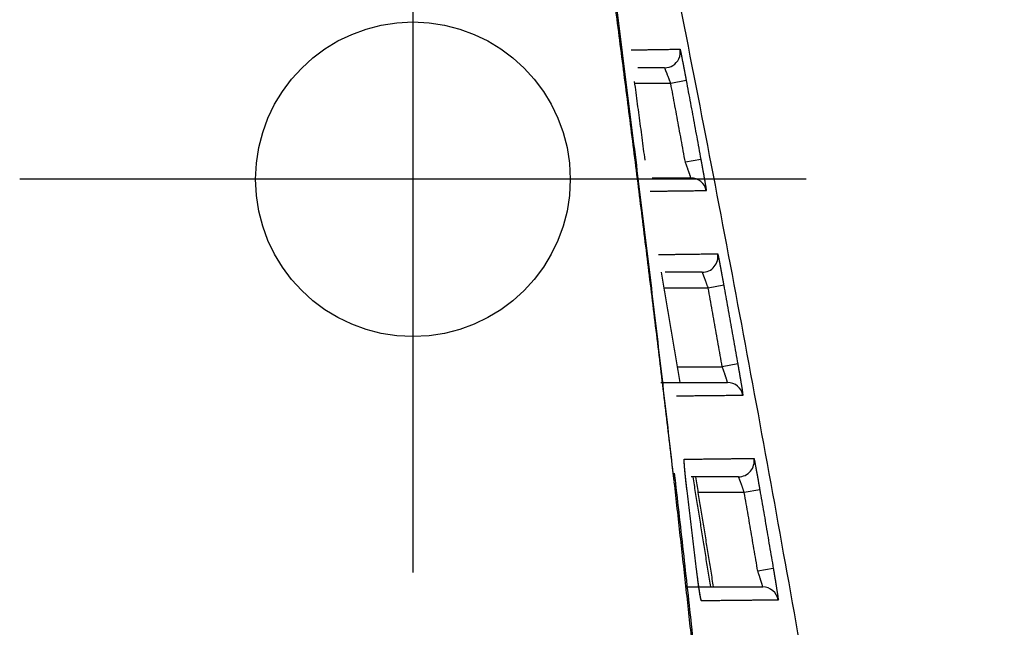
# Model space of a CAD drawing. Units: millimetres. Extents: x -398 to -3, y 7 to 287.
# Drawn here: x -159 to -158, y 113 to 114 of the extents above; entities that cross this region are included whole.
import ezdxf

# ---------------------------------------------------------------- set-up
doc = ezdxf.new("R2010")
doc.units = ezdxf.units.MM
doc.linetypes.add('CENTER', pattern=[12, 7.5, -1.5, 1.5, -1.5])
doc.linetypes.add('DASHED', pattern=[4.5, 3, -1.5])
doc.styles.get("Standard").update_dxf_attribs({"font": 'ROMANS', "bigfont": 'BIGFONT'})
doc.dimstyles.new('ISO-25', dxfattribs={"dimtxt": 2.5, "dimasz": 2.5, "dimexe": 1.25, "dimexo": 0.625, "dimtad": 1, "dimtxsty": 'Standard', "dimcen": 2.5, "dimadec": 0, "dimazin": 0, "dimtfac": 1, "dimtmove": 0, "dimatfit": 3, "dimfxl": 1, "dimarcsym": 0})

# ---------------------------------------------------------------- blocks, each defined once
blk = doc.blocks.new('VIS-UWN-01-10010')
at = {"color": 20, "linetype": 'Continuous'}
for p, q in [((-158.083, 114.1522), (-158.1257, 114.1522)), ((-158.0486, 114.1318), (-158.0732, 114.1272)), ((-158.0732, 114.1272), (-158.1303, 114.1272)), ((-158.0254, 114.0067), (-158.05, 114.0022)), ((-158.103, 113.9772), (-158.0413, 113.9772)), ((-158.0232, 113.8272), (-158.082, 113.8272)), ((-158.0136, 113.8022), (-158.0835, 113.8022)), ((-157.989, 113.8066), (-158.0136, 113.8022)), ((-158.0625, 113.6772), (-157.9913, 113.6772)), ((-157.9667, 113.6816), (-157.9913, 113.6772)), ((-158.089, 113.6522), (-157.9831, 113.6522)), ((-157.9597, 113.6407), (-157.9585, 113.6315)), ((-158.0517, 113.5245), (-158.0517, 113.5303)), ((-157.9656, 113.5022), (-158.0409, 113.5022)), ((-157.9563, 113.4772), (-158.0294, 113.4772)), ((-157.9317, 113.4815), (-157.9563, 113.4772)), ((-157.9102, 113.3564), (-157.9349, 113.3522)), ((-158.0493, 113.3272), (-157.9271, 113.3272)), ((-158.0245, 113.3051), (-158.0257, 113.3102))]:
    blk.add_line(p, q, dxfattribs=at)
for centre, ratio, start_param, end_param in [((-158.083, 114.1772), 0.999959, 5.83759, 6.468194), ((-158.083, 114.1772), 0.999959, 4.712389, 5.837604), ((-158.0413, 113.9522), 0.999946, 0.180415, 1.570796), ((-158.0232, 113.8522), 0.999939, 4.712389, 6.461561), ((-157.9831, 113.6272), 0.999924, 0.17379, 1.570796), ((-157.9656, 113.5272), 0.999917, 4.712389, 6.454938), ((-157.9271, 113.3022), 0.999899, 0.167173, 1.570796)]:
    blk.add_ellipse(centre, major_axis=(0.025, 0), ratio=ratio, start_param=start_param, end_param=end_param, dxfattribs=at)
for points, knots in [([(-157.7477, 112.5256), (-157.7614, 112.6102), (-157.7892, 112.7794), (-157.8322, 113.0329), (-157.8766, 113.2862), (-157.9222, 113.5392), (-157.9691, 113.792), (-158.0173, 114.0446), (-158.0503, 114.2128), (-158.0671, 114.2969)], [0, 0, 0, 0, 0.257132, 0.514263, 0.771395, 1.028527, 1.285658, 1.54279, 1.799922, 1.799922, 1.799922, 1.799922]), ([(-158.0677, 113.4946), (-158.0719, 113.5302), (-158.0803, 113.6015), (-158.0931, 113.7085), (-158.1062, 113.8154), (-158.1194, 113.9223), (-158.1328, 114.0291), (-158.1465, 114.1359), (-158.1557, 114.2071), (-158.1603, 114.2427)], [0, 0, 0, 0, 0.1076962, 0.2153927, 0.3230892, 0.4307858, 0.5384822, 0.6461785, 0.7538744, 0.7538744, 0.7538744, 0.7538744]), ([(-158.0678, 113.4953), (-158.0704, 113.518), (-158.0756, 113.5634), (-158.0835, 113.6316), (-158.0914, 113.6997), (-158.0995, 113.7678), (-158.1076, 113.8359), (-158.1159, 113.904), (-158.1242, 113.9721), (-158.1327, 114.0401), (-158.1412, 114.1082), (-158.1499, 114.1762), (-158.1557, 114.2216), (-158.1586, 114.2442)], [0, 0, 0, 0, 0.0685853, 0.1371705, 0.2057557, 0.2743408, 0.3429256, 0.4115102, 0.4800946, 0.548679, 0.6172634, 0.6858481, 0.7544332, 0.7544332, 0.7544332, 0.7544332]), ([(-158.1363, 114.1806), (-158.1339, 114.1806), (-158.1291, 114.1807), (-158.1221, 114.1808), (-158.1154, 114.1809), (-158.109, 114.181), (-158.1029, 114.1811), (-158.0971, 114.1812), (-158.0916, 114.1813), (-158.0864, 114.1814), (-158.0815, 114.1814), (-158.0769, 114.1815), (-158.0726, 114.1816), (-158.0686, 114.1816), (-158.0649, 114.1817), (-158.0616, 114.1817), (-158.0594, 114.1818), (-158.0584, 114.1818)], [0, 0, 0, 0, 0.00732154, 0.01433897, 0.02105236, 0.0274618, 0.03356738, 0.03936918, 0.04486727, 0.05006176, 0.05495269, 0.05954011, 0.06382409, 0.06780468, 0.07148193, 0.07485587, 0.07792652, 0.07792652, 0.07792652, 0.07792652]), ([(-158.0584, 114.1818), (-158.058, 114.1818), (-158.0582, 114.1804), (-158.0578, 114.1794), (-158.0576, 114.1782), (-158.0573, 114.177), (-158.057, 114.1756), (-158.0567, 114.174), (-158.0563, 114.1722), (-158.056, 114.1707), (-158.0558, 114.1694), (-158.0556, 114.1684), (-158.0554, 114.1676), (-158.0554, 114.1673)], [0, 0, 0, 0, 0.00125446, 0.00252611, 0.00360403, 0.00486422, 0.00630757, 0.00793411, 0.00971942, 0.01165126, 0.01267186, 0.01372873, 0.01482176, 0.01482176, 0.01482176, 0.01482176]), ([(-158.0554, 114.1673), (-158.0552, 114.1667), (-158.055, 114.1654), (-158.0547, 114.1638), (-158.0544, 114.1625), (-158.0542, 114.1615), (-158.054, 114.1604), (-158.0538, 114.1594), (-158.0536, 114.1583), (-158.0534, 114.1572), (-158.0532, 114.1561), (-158.053, 114.155), (-158.0528, 114.1539), (-158.0525, 114.1527), (-158.0523, 114.1516), (-158.0521, 114.1504), (-158.0519, 114.1492), (-158.0516, 114.148), (-158.0514, 114.1468), (-158.0512, 114.1456), (-158.0509, 114.1443), (-158.0507, 114.1431), (-158.0505, 114.1419), (-158.0502, 114.1406), (-158.05, 114.1394), (-158.0498, 114.1381), (-158.0495, 114.1369), (-158.0493, 114.1356), (-158.0491, 114.1343), (-158.0488, 114.1331), (-158.0487, 114.1322), (-158.0486, 114.1318)], [0, 0, 0, 0, 0.00188246, 0.00386409, 0.0048888, 0.00592989, 0.00698708, 0.00806018, 0.00914903, 0.01025354, 0.01137373, 0.01250962, 0.01366122, 0.01482855, 0.01601163, 0.01721058, 0.01842586, 0.01965418, 0.02089142, 0.0221339, 0.02338156, 0.02463464, 0.02589309, 0.02715689, 0.028426, 0.02970047, 0.03098031, 0.03226555, 0.03355623, 0.03485237, 0.036154, 0.036154, 0.036154, 0.036154]), ([(-158.0732, 114.1272), (-158.0734, 114.1277), (-158.0738, 114.1288), (-158.0744, 114.1304), (-158.075, 114.132), (-158.0756, 114.1336), (-158.0762, 114.1352), (-158.0767, 114.1367), (-158.0773, 114.1382), (-158.0779, 114.1396), (-158.0784, 114.141), (-158.0789, 114.1423), (-158.0794, 114.1436), (-158.0799, 114.1448), (-158.0803, 114.146), (-158.0808, 114.147), (-158.0812, 114.1481), (-158.0816, 114.1493), (-158.0823, 114.1505), (-158.0823, 114.1522), (-158.083, 114.1522)], [0, 0, 0, 0, 0.00173703, 0.00345712, 0.00516047, 0.00684712, 0.00851751, 0.01016028, 0.01175444, 0.01329822, 0.01479149, 0.01623346, 0.01761779, 0.01892367, 0.02014523, 0.02128246, 0.02233425, 0.02373601, 0.02488891, 0.02686078, 0.02686078, 0.02686078, 0.02686078]), ([(-158.114, 114.0055), (-158.1148, 114.0114), (-158.1163, 114.0233), (-158.1187, 114.0412), (-158.1211, 114.0591), (-158.1235, 114.0769), (-158.1259, 114.0948), (-158.1283, 114.1127), (-158.1299, 114.1246), (-158.1307, 114.1305)], [0, 0, 0, 0, 0.0180253, 0.0360506, 0.0540759, 0.0721013, 0.0901266, 0.1081519, 0.1261772, 0.1261772, 0.1261772, 0.1261772]), ([(-158.0486, 114.1318), (-158.0475, 114.1258), (-158.0453, 114.1139), (-158.0419, 114.0961), (-158.0386, 114.0782), (-158.0353, 114.0603), (-158.032, 114.0425), (-158.0287, 114.0246), (-158.0265, 114.0127), (-158.0254, 114.0067)], [0, 0, 0, 0, 0.0181702, 0.0363404, 0.0545107, 0.0726809, 0.0908511, 0.1090213, 0.1271915, 0.1271915, 0.1271915, 0.1271915]), ([(-158.05, 114.0022), (-158.0511, 114.0081), (-158.0533, 114.0201), (-158.0566, 114.0379), (-158.0599, 114.0558), (-158.0632, 114.0736), (-158.0665, 114.0915), (-158.0698, 114.1093), (-158.072, 114.1212), (-158.0732, 114.1272)], [0, 0, 0, 0, 0.0181611, 0.0363222, 0.0544833, 0.0726445, 0.0908056, 0.1089667, 0.1271278, 0.1271278, 0.1271278, 0.1271278]), ([(-158.0254, 114.0067), (-158.0253, 114.0063), (-158.0252, 114.0055), (-158.025, 114.0042), (-158.0247, 114.003), (-158.0245, 114.0018), (-158.0243, 114.0005), (-158.0241, 113.9993), (-158.0238, 113.9981), (-158.0236, 113.9969), (-158.0234, 113.9957), (-158.0232, 113.9945), (-158.023, 113.9933), (-158.0227, 113.9921), (-158.0225, 113.9909), (-158.0223, 113.9897), (-158.0221, 113.9886), (-158.0219, 113.9874), (-158.0217, 113.9863), (-158.0215, 113.9852), (-158.0213, 113.9841), (-158.0211, 113.983), (-158.0209, 113.9819), (-158.0207, 113.9808), (-158.0205, 113.9798), (-158.0204, 113.9787), (-158.0202, 113.9777), (-158.0199, 113.9764), (-158.0197, 113.9748), (-158.0193, 113.9729), (-158.019, 113.9711), (-158.0187, 113.9692), (-158.0185, 113.9678), (-158.0183, 113.967)], [0, 0, 0, 0, 0.00126285, 0.0025221, 0.00377773, 0.00502975, 0.00627818, 0.007523, 0.00876424, 0.01000189, 0.01123615, 0.01246479, 0.01368465, 0.01489259, 0.01608793, 0.01727133, 0.01844283, 0.01960247, 0.02075028, 0.02188623, 0.02301026, 0.02412235, 0.02522242, 0.02631044, 0.02738652, 0.02844658, 0.0294863, 0.03050507, 0.03248004, 0.03437199, 0.03618139, 0.03790779, 0.040338, 0.040338, 0.040338, 0.040338]), ([(-158.0413, 113.9772), (-158.041, 113.9772), (-158.0418, 113.9784), (-158.0418, 113.9792), (-158.0423, 113.9804), (-158.0427, 113.9816), (-158.0431, 113.9828), (-158.0435, 113.984), (-158.0439, 113.9851), (-158.0443, 113.9862), (-158.0447, 113.9874), (-158.0451, 113.9887), (-158.0456, 113.99), (-158.0461, 113.9913), (-158.0465, 113.9927), (-158.0471, 113.9941), (-158.0476, 113.9955), (-158.0481, 113.997), (-158.0486, 113.9985), (-158.0493, 114.0002), (-158.0497, 114.0014), (-158.05, 114.0022)], [0, 0, 0, 0, 0.00103167, 0.00216297, 0.00325404, 0.00454554, 0.00603452, 0.0071187, 0.0082675, 0.00947947, 0.01075442, 0.01209236, 0.01347841, 0.01490012, 0.01635651, 0.01784692, 0.01937168, 0.02092754, 0.02249731, 0.02407697, 0.02646535, 0.02646535, 0.02646535, 0.02646535]), ([(-158.0183, 113.967), (-158.0183, 113.9666), (-158.0181, 113.9658), (-158.0179, 113.9646), (-158.0177, 113.9635), (-158.0175, 113.9624), (-158.0173, 113.9611), (-158.0172, 113.96), (-158.017, 113.9588), (-158.017, 113.9579), (-158.0164, 113.9567), (-158.0168, 113.9567)], [0, 0, 0, 0, 0.00126751, 0.00245579, 0.00356589, 0.0045977, 0.00599827, 0.00722133, 0.00825902, 0.00932836, 0.0104443, 0.0104443, 0.0104443, 0.0104443]), ([(-158.0168, 113.9567), (-158.0178, 113.9567), (-158.0199, 113.9566), (-158.0233, 113.9566), (-158.0269, 113.9565), (-158.0308, 113.9565), (-158.035, 113.9564), (-158.0394, 113.9564), (-158.0441, 113.9563), (-158.0491, 113.9562), (-158.0544, 113.9562), (-158.0599, 113.9561), (-158.0657, 113.956), (-158.0717, 113.9559), (-158.0781, 113.9559), (-158.0847, 113.9558), (-158.0916, 113.9557), (-158.0987, 113.9556), (-158.1036, 113.9555), (-158.106, 113.9555)], [0, 0, 0, 0, 0.00308704, 0.00644465, 0.01007284, 0.01397164, 0.01814106, 0.02258113, 0.02729187, 0.03227332, 0.03752551, 0.04304848, 0.04884227, 0.05490694, 0.06124253, 0.0678491, 0.07472671, 0.08187542, 0.08929527, 0.08929527, 0.08929527, 0.08929527]), ([(-158.0929, 113.8554), (-158.0903, 113.8554), (-158.0852, 113.8555), (-158.0776, 113.8556), (-158.0704, 113.8557), (-158.0634, 113.8558), (-158.0567, 113.8559), (-158.0503, 113.856), (-158.0442, 113.856), (-158.0383, 113.8561), (-158.0328, 113.8562), (-158.0275, 113.8563), (-158.0225, 113.8563), (-158.0178, 113.8564), (-158.0134, 113.8564), (-158.0093, 113.8565), (-158.0055, 113.8565), (-158.0019, 113.8566), (-157.9997, 113.8566), (-157.9986, 113.8566)], [0, 0, 0, 0, 0.00783915, 0.01539189, 0.02265827, 0.02963835, 0.03633217, 0.04273979, 0.04886123, 0.05469655, 0.0602458, 0.065509, 0.07048621, 0.07517744, 0.07958273, 0.08370211, 0.0875356, 0.09108321, 0.09434495, 0.09434495, 0.09434495, 0.09434495]), ([(-157.9986, 113.8566), (-157.9982, 113.8566), (-157.9984, 113.8553), (-157.9979, 113.8543), (-157.9977, 113.853), (-157.9975, 113.8518), (-157.9972, 113.8505), (-157.9969, 113.8491), (-157.9966, 113.8476), (-157.9963, 113.846), (-157.9959, 113.8439), (-157.9956, 113.8424), (-157.9954, 113.8414)], [0, 0, 0, 0, 0.00128302, 0.00239476, 0.00382957, 0.00496391, 0.00624123, 0.00766259, 0.00921144, 0.01087523, 0.01265309, 0.01553225, 0.01553225, 0.01553225, 0.01553225]), ([(-157.9954, 113.8414), (-157.9954, 113.8411), (-157.9952, 113.8404), (-157.995, 113.8393), (-157.9948, 113.8382), (-157.9946, 113.8371), (-157.9944, 113.8359), (-157.9942, 113.8348), (-157.994, 113.8336), (-157.9937, 113.8324), (-157.9935, 113.8311), (-157.9933, 113.8299), (-157.993, 113.8286), (-157.9928, 113.8273), (-157.9926, 113.826), (-157.9923, 113.8247), (-157.9921, 113.8234), (-157.9918, 113.822), (-157.9916, 113.8206), (-157.9913, 113.8193), (-157.9911, 113.8179), (-157.9908, 113.8165), (-157.9906, 113.8151), (-157.9903, 113.8137), (-157.99, 113.8123), (-157.9898, 113.8109), (-157.9895, 113.8095), (-157.9893, 113.808), (-157.9891, 113.8071), (-157.989, 113.8066)], [0, 0, 0, 0, 0.00106141, 0.00215392, 0.00327736, 0.00442674, 0.00559641, 0.00678616, 0.00799574, 0.00922494, 0.01047378, 0.01174227, 0.01303044, 0.01433831, 0.01566591, 0.01701377, 0.01838067, 0.01976103, 0.02114923, 0.02254375, 0.02394506, 0.02535311, 0.02676785, 0.02818927, 0.02961742, 0.03105232, 0.03249402, 0.03394257, 0.035398, 0.035398, 0.035398, 0.035398]), ([(-158.0582, 113.6522), (-158.0596, 113.6605), (-158.0624, 113.6772), (-158.0666, 113.7022), (-158.0708, 113.7272), (-158.075, 113.7522), (-158.0793, 113.7772), (-158.0835, 113.8022), (-158.0863, 113.8189), (-158.0878, 113.8272)], [0, 0, 0, 0, 0.0253534, 0.0507066, 0.0760598, 0.1014129, 0.1267659, 0.1521189, 0.1774718, 0.1774718, 0.1774718, 0.1774718]), ([(-158.0136, 113.8022), (-158.0138, 113.8027), (-158.0142, 113.8038), (-158.0148, 113.8054), (-158.0154, 113.807), (-158.016, 113.8086), (-158.0165, 113.8102), (-158.0171, 113.8117), (-158.0176, 113.8132), (-158.0182, 113.8146), (-158.0187, 113.816), (-158.0192, 113.8174), (-158.0197, 113.8187), (-158.0202, 113.8199), (-158.0206, 113.821), (-158.021, 113.8221), (-158.0214, 113.8232), (-158.0219, 113.8243), (-158.0225, 113.8255), (-158.0225, 113.8272), (-158.0232, 113.8272)], [0, 0, 0, 0, 0.00173366, 0.00345024, 0.00514995, 0.00683285, 0.00849933, 0.01013772, 0.01172713, 0.013266, 0.0147542, 0.01619099, 0.01756973, 0.01886958, 0.0200854, 0.02121714, 0.02226373, 0.02365799, 0.02480483, 0.02677388, 0.02677388, 0.02677388, 0.02677388]), ([(-157.9913, 113.6772), (-157.9924, 113.6831), (-157.9945, 113.6951), (-157.9977, 113.7129), (-158.0008, 113.7308), (-158.004, 113.7486), (-158.0072, 113.7665), (-158.0104, 113.7843), (-158.0126, 113.7962), (-158.0136, 113.8022)], [0, 0, 0, 0, 0.0181392, 0.0362785, 0.0544177, 0.072557, 0.0906962, 0.1088355, 0.1269747, 0.1269747, 0.1269747, 0.1269747]), ([(-157.989, 113.8066), (-157.988, 113.8007), (-157.9858, 113.7888), (-157.9826, 113.7709), (-157.9794, 113.753), (-157.9762, 113.7352), (-157.973, 113.7173), (-157.9699, 113.6994), (-157.9678, 113.6875), (-157.9667, 113.6816)], [0, 0, 0, 0, 0.0181483, 0.0362967, 0.054445, 0.0725933, 0.0907417, 0.10889, 0.1270384, 0.1270384, 0.1270384, 0.1270384]), ([(-157.9831, 113.6522), (-157.9828, 113.6522), (-157.9835, 113.6534), (-157.9835, 113.6542), (-157.9839, 113.6554), (-157.9843, 113.6566), (-157.9847, 113.6578), (-157.9851, 113.659), (-157.9854, 113.6601), (-157.9858, 113.6612), (-157.9862, 113.6624), (-157.9866, 113.6637), (-157.9871, 113.665), (-157.9875, 113.6663), (-157.988, 113.6677), (-157.9885, 113.6691), (-157.989, 113.6705), (-157.9895, 113.672), (-157.99, 113.6735), (-157.9906, 113.6752), (-157.9911, 113.6764), (-157.9913, 113.6772)], [0, 0, 0, 0, 0.00101884, 0.00213838, 0.00321943, 0.00450013, 0.00597802, 0.00705517, 0.00819702, 0.00940214, 0.01067036, 0.01200172, 0.01338183, 0.0147983, 0.01624964, 0.01773496, 0.01925481, 0.02080618, 0.0223718, 0.02394737, 0.0263297, 0.0263297, 0.0263297, 0.0263297]), ([(-157.9667, 113.6816), (-157.9666, 113.6812), (-157.9665, 113.6804), (-157.9663, 113.6792), (-157.9661, 113.6781), (-157.9659, 113.6769), (-157.9657, 113.6758), (-157.9655, 113.6746), (-157.9653, 113.6735), (-157.9651, 113.6723), (-157.9649, 113.6712), (-157.9647, 113.67), (-157.9645, 113.6689), (-157.9643, 113.6678), (-157.9641, 113.6667), (-157.9639, 113.6656), (-157.9637, 113.6645), (-157.9635, 113.6634), (-157.9633, 113.6623), (-157.9632, 113.6612), (-157.963, 113.6602), (-157.9628, 113.6592), (-157.9626, 113.6581), (-157.9625, 113.6571), (-157.9623, 113.6561), (-157.9621, 113.6551), (-157.9619, 113.6538), (-157.9616, 113.6522), (-157.9613, 113.6503), (-157.961, 113.6486), (-157.9607, 113.6469), (-157.9605, 113.6452), (-157.9602, 113.6437), (-157.96, 113.6422), (-157.9598, 113.6412), (-157.9597, 113.6407)], [0, 0, 0, 0, 0.00118471, 0.00236624, 0.00354459, 0.00471977, 0.00589177, 0.00706062, 0.0082263, 0.00938883, 0.01054832, 0.01170418, 0.01285394, 0.01399497, 0.01512488, 0.0162439, 0.0173524, 0.01845042, 0.01953801, 0.02061517, 0.02168188, 0.02273811, 0.02378383, 0.02481898, 0.02584347, 0.02685768, 0.02785973, 0.02981245, 0.03169149, 0.03349724, 0.0352301, 0.03689028, 0.03847686, 0.03998858, 0.041412, 0.041412, 0.041412, 0.041412]), ([(-157.9585, 113.6315), (-157.9597, 113.6315), (-157.9622, 113.6315), (-157.9662, 113.6314), (-157.9705, 113.6314), (-157.9751, 113.6313), (-157.9801, 113.6313), (-157.9853, 113.6312), (-157.9909, 113.6311), (-157.9968, 113.6311), (-158.003, 113.631), (-158.0095, 113.6309), (-158.0164, 113.6309), (-158.0236, 113.6308), (-158.0311, 113.6307), (-158.0389, 113.6306), (-158.047, 113.6305), (-158.0555, 113.6304), (-158.0612, 113.6303), (-158.0642, 113.6303)], [0, 0, 0, 0, 0.0036545, 0.0076293, 0.0119244, 0.0165399, 0.0214756, 0.0267317, 0.0323081, 0.038205, 0.0444222, 0.0509599, 0.057818, 0.0649967, 0.072496, 0.0803159, 0.0884565, 0.0969178, 0.1056999, 0.1056999, 0.1056999, 0.1056999]), ([(-158.0473, 113.4802), (-158.0473, 113.4806), (-158.0474, 113.4815), (-158.0476, 113.4827), (-158.0477, 113.4839), (-158.0479, 113.4852), (-158.048, 113.4864), (-158.0482, 113.4877), (-158.0483, 113.4889), (-158.0485, 113.4901), (-158.0486, 113.4913), (-158.0487, 113.4926), (-158.0489, 113.4938), (-158.049, 113.495), (-158.0491, 113.4961), (-158.0493, 113.4973), (-158.0494, 113.4985), (-158.0495, 113.4996), (-158.0496, 113.5007), (-158.0498, 113.5019), (-158.0499, 113.503), (-158.05, 113.5041), (-158.0501, 113.5052), (-158.0502, 113.5062), (-158.0503, 113.5073), (-158.0504, 113.5083), (-158.0505, 113.5094), (-158.0507, 113.5107), (-158.0508, 113.5123), (-158.051, 113.5142), (-158.0511, 113.5159), (-158.0513, 113.5176), (-158.0514, 113.5193), (-158.0515, 113.5208), (-158.0516, 113.5222), (-158.0517, 113.5235), (-158.0518, 113.5247), (-158.0519, 113.5259), (-158.052, 113.5272), (-158.0518, 113.5284), (-158.0524, 113.5302), (-158.0517, 113.5303)], [0, 0, 0, 0, 0.00125971, 0.00251584, 0.00376837, 0.00501731, 0.00626268, 0.00750446, 0.00874268, 0.00997735, 0.01120889, 0.0124336, 0.01364693, 0.01484814, 0.01603733, 0.01721457, 0.01837988, 0.01953333, 0.02067492, 0.02180462, 0.02292239, 0.02402817, 0.0251219, 0.02620357, 0.02727246, 0.0283229, 0.02935223, 0.03036059, 0.03231466, 0.03418565, 0.03597403, 0.03767935, 0.03930017, 0.04082453, 0.04223775, 0.0435416, 0.04473624, 0.04582149, 0.04724327, 0.04840298, 0.05029394, 0.05029394, 0.05029394, 0.05029394]), ([(-158.0517, 113.5303), (-158.0487, 113.5303), (-158.0426, 113.5304), (-158.0338, 113.5304), (-158.0253, 113.5305), (-158.0171, 113.5306), (-158.0092, 113.5307), (-158.0017, 113.5308), (-157.9945, 113.5309), (-157.9876, 113.531), (-157.9811, 113.531), (-157.975, 113.5311), (-157.9691, 113.5312), (-157.9636, 113.5312), (-157.9584, 113.5313), (-157.9536, 113.5313), (-157.9491, 113.5314), (-157.9449, 113.5314), (-157.9423, 113.5315), (-157.941, 113.5315)], [0, 0, 0, 0, 0.009201, 0.0180659, 0.0265948, 0.0347879, 0.042645, 0.0501663, 0.0573517, 0.0642013, 0.0707153, 0.0768935, 0.082736, 0.0882429, 0.0934142, 0.0982499, 0.10275, 0.1069145, 0.1107435, 0.1107435, 0.1107435, 0.1107435]), ([(-158.0473, 113.4802), (-158.0474, 113.4815), (-158.0477, 113.4839), (-158.0482, 113.4876), (-158.0486, 113.4913), (-158.049, 113.495), (-158.0494, 113.4985), (-158.0497, 113.5019), (-158.0501, 113.5052), (-158.0504, 113.5084), (-158.0507, 113.5113), (-158.0509, 113.5141), (-158.0512, 113.5166), (-158.0514, 113.519), (-158.0515, 113.5209), (-158.0516, 113.5228), (-158.0517, 113.5237), (-158.0517, 113.5259), (-158.0517, 113.5255)], [0, 0, 0, 0, 0.00373168, 0.00747308, 0.01119629, 0.01486793, 0.01845455, 0.02192301, 0.02524734, 0.02840858, 0.03138807, 0.03416716, 0.03672661, 0.03903988, 0.0410756, 0.04280234, 0.04418153, 0.04548698, 0.04548698, 0.04548698, 0.04548698]), ([(-157.941, 113.5315), (-157.9407, 113.5315), (-157.9408, 113.5303), (-157.9404, 113.5294), (-157.9402, 113.5282), (-157.9399, 113.527), (-157.9397, 113.5257), (-157.9394, 113.5243), (-157.9391, 113.5228), (-157.9388, 113.5212), (-157.9385, 113.5194), (-157.9382, 113.5179), (-157.938, 113.5166), (-157.9378, 113.5159), (-157.9378, 113.5156)], [0, 0, 0, 0, 0.00103639, 0.00208503, 0.00347399, 0.00458622, 0.00584764, 0.00726037, 0.00881312, 0.01048778, 0.01228212, 0.01419537, 0.01519634, 0.01622706, 0.01622706, 0.01622706, 0.01622706]), ([(-158.0676, 113.5079), (-158.0652, 113.4872), (-158.0605, 113.4458), (-158.0535, 113.3838), (-158.0466, 113.3217), (-158.0398, 113.2596), (-158.0331, 113.1975), (-158.0264, 113.1353), (-158.022, 113.0939), (-158.0198, 113.0732)], [0, 0, 0, 0, 0.0624739, 0.1249481, 0.1874228, 0.249898, 0.3123739, 0.3748505, 0.437328, 0.437328, 0.437328, 0.437328]), ([(-157.9378, 113.5156), (-157.9377, 113.5152), (-157.9376, 113.5145), (-157.9374, 113.5135), (-157.9372, 113.5124), (-157.937, 113.5113), (-157.9368, 113.5101), (-157.9366, 113.509), (-157.9363, 113.5078), (-157.9361, 113.5066), (-157.9359, 113.5054), (-157.9357, 113.5042), (-157.9355, 113.5029), (-157.9352, 113.5017), (-157.935, 113.5004), (-157.9348, 113.4991), (-157.9345, 113.4978), (-157.9343, 113.4965), (-157.9341, 113.4951), (-157.9338, 113.4938), (-157.9336, 113.4925), (-157.9334, 113.4911), (-157.9331, 113.4897), (-157.9329, 113.4884), (-157.9326, 113.487), (-157.9324, 113.4856), (-157.9322, 113.4842), (-157.9319, 113.4828), (-157.9318, 113.4819), (-157.9317, 113.4815)], [0, 0, 0, 0, 0.00105352, 0.00213664, 0.00324763, 0.00437887, 0.00552929, 0.00669866, 0.00788676, 0.00909351, 0.01031895, 0.01156308, 0.01282593, 0.01410752, 0.01540789, 0.01672786, 0.0180644, 0.01941216, 0.02076638, 0.02212686, 0.02349378, 0.02486712, 0.02624682, 0.02763288, 0.02902535, 0.03042425, 0.03182964, 0.03324154, 0.03466, 0.03466, 0.03466, 0.03466]), ([(-157.8857, 111.5268), (-157.8877, 111.5553), (-157.8918, 111.6124), (-157.8982, 111.6981), (-157.9047, 111.7838), (-157.9113, 111.8694), (-157.9181, 111.955), (-157.9251, 112.0407), (-157.9322, 112.1263), (-157.9395, 112.2118), (-157.947, 112.2974), (-157.9546, 112.383), (-157.9623, 112.4685), (-157.9703, 112.5541), (-157.9783, 112.6396), (-157.9866, 112.7251), (-157.995, 112.8106), (-158.0035, 112.896), (-158.0122, 112.9815), (-158.0211, 113.0669), (-158.0301, 113.1524), (-158.0392, 113.2378), (-158.0485, 113.3232), (-158.058, 113.4085), (-158.0644, 113.4654), (-158.0676, 113.4939)], [0, 0, 0, 0, 0.085901, 0.171801, 0.257701, 0.3436, 0.429498, 0.515396, 0.601293, 0.687189, 0.773087, 0.858984, 0.944883, 1.030783, 1.116683, 1.202583, 1.288481, 1.374379, 1.460276, 1.546174, 1.632071, 1.717968, 1.803867, 1.889766, 1.975666, 1.975666, 1.975666, 1.975666]), ([(-158.0383, 113.5022), (-158.0369, 113.4939), (-158.0342, 113.4772), (-158.0302, 113.4522), (-158.0262, 113.4272), (-158.0222, 113.4022), (-158.0182, 113.3772), (-158.0143, 113.3522), (-158.0116, 113.3355), (-158.0103, 113.3272)], [0, 0, 0, 0, 0.0253168, 0.0506335, 0.0759502, 0.101267, 0.1265837, 0.1519004, 0.1772172, 0.1772172, 0.1772172, 0.1772172]), ([(-158.0051, 113.3272), (-158.0065, 113.3355), (-158.0091, 113.3522), (-158.0132, 113.3772), (-158.0172, 113.4022), (-158.0212, 113.4272), (-158.0253, 113.4522), (-158.0294, 113.4772), (-158.0321, 113.4939), (-158.0335, 113.5022)], [0, 0, 0, 0, 0.0253253, 0.0506508, 0.0759762, 0.1013017, 0.1266271, 0.1519523, 0.1772774, 0.1772774, 0.1772774, 0.1772774]), ([(-157.9563, 113.4772), (-157.9565, 113.4777), (-157.9569, 113.4788), (-157.9574, 113.4804), (-157.958, 113.482), (-157.9586, 113.4836), (-157.9591, 113.4852), (-157.9597, 113.4867), (-157.9602, 113.4882), (-157.9607, 113.4897), (-157.9612, 113.491), (-157.9617, 113.4924), (-157.9622, 113.4937), (-157.9626, 113.4949), (-157.9631, 113.496), (-157.9635, 113.4971), (-157.9639, 113.4982), (-157.9643, 113.4993), (-157.965, 113.5005), (-157.965, 113.5022), (-157.9656, 113.5022)], [0, 0, 0, 0, 0.0017304, 0.00344358, 0.00513978, 0.00681904, 0.00848173, 0.01011588, 0.01170069, 0.01323478, 0.01471807, 0.01614984, 0.01752313, 0.01881714, 0.02002739, 0.02115381, 0.02219537, 0.02358236, 0.02472334, 0.02668989, 0.02668989, 0.02668989, 0.02668989]), ([(-158.0323, 113.3551), (-158.033, 113.3611), (-158.0344, 113.373), (-158.0365, 113.3909), (-158.0387, 113.4087), (-158.0408, 113.4266), (-158.043, 113.4445), (-158.0451, 113.4623), (-158.0466, 113.4743), (-158.0473, 113.4802)], [0, 0, 0, 0, 0.0179948, 0.0359897, 0.0539845, 0.0719794, 0.0899742, 0.107969, 0.1259639, 0.1259639, 0.1259639, 0.1259639]), ([(-157.9349, 113.3522), (-157.9359, 113.3581), (-157.9379, 113.3701), (-157.941, 113.3879), (-157.944, 113.4058), (-157.9471, 113.4236), (-157.9501, 113.4415), (-157.9532, 113.4593), (-157.9553, 113.4712), (-157.9563, 113.4772)], [0, 0, 0, 0, 0.0181183, 0.0362365, 0.0543548, 0.072473, 0.0905912, 0.1087095, 0.1268277, 0.1268277, 0.1268277, 0.1268277]), ([(-157.9317, 113.4815), (-157.9306, 113.4755), (-157.9286, 113.4636), (-157.9255, 113.4457), (-157.9224, 113.4279), (-157.9194, 113.41), (-157.9163, 113.3921), (-157.9133, 113.3743), (-157.9112, 113.3623), (-157.9102, 113.3564)], [0, 0, 0, 0, 0.0181273, 0.0362547, 0.054382, 0.0725093, 0.0906367, 0.108764, 0.1268913, 0.1268913, 0.1268913, 0.1268913]), ([(-158.0258, 113.3101), (-158.0256, 113.3097), (-158.0261, 113.3117), (-158.0263, 113.3125), (-158.0266, 113.3143), (-158.0269, 113.3161), (-158.0273, 113.3183), (-158.0276, 113.3207), (-158.028, 113.3233), (-158.0284, 113.3261), (-158.0289, 113.329), (-158.0293, 113.3322), (-158.0297, 113.3354), (-158.0302, 113.3388), (-158.0306, 113.3423), (-158.0311, 113.3458), (-158.0315, 113.3494), (-158.032, 113.353), (-158.0324, 113.3567), (-158.0327, 113.3591), (-158.0328, 113.3603)], [0, 0, 0, 0, 0.00124385, 0.00254697, 0.00418204, 0.00611192, 0.00830214, 0.01072814, 0.01336782, 0.01619907, 0.01920072, 0.02235467, 0.02564351, 0.02904981, 0.03255606, 0.03614077, 0.03977681, 0.04343661, 0.04709262, 0.05071928, 0.05071928, 0.05071928, 0.05071928]), ([(-158.0245, 113.3051), (-158.0249, 113.3051), (-158.0249, 113.3063), (-158.0253, 113.3073), (-158.0256, 113.3085), (-158.0258, 113.3097), (-158.0261, 113.311), (-158.0263, 113.3124), (-158.0266, 113.314), (-158.0269, 113.3157), (-158.0272, 113.3175), (-158.0274, 113.319), (-158.0276, 113.3204), (-158.0278, 113.3214), (-158.0279, 113.3225), (-158.0281, 113.3236), (-158.0283, 113.3247), (-158.0284, 113.3258), (-158.0286, 113.327), (-158.0288, 113.3282), (-158.0289, 113.3294), (-158.0291, 113.3306), (-158.0293, 113.3319), (-158.0295, 113.3331), (-158.0296, 113.3344), (-158.0298, 113.3357), (-158.03, 113.337), (-158.0302, 113.3384), (-158.0303, 113.3397), (-158.0305, 113.3411), (-158.0307, 113.3425), (-158.0309, 113.3439), (-158.031, 113.3452), (-158.0312, 113.3466), (-158.0314, 113.348), (-158.0316, 113.3494), (-158.0317, 113.3509), (-158.0319, 113.3523), (-158.0321, 113.3537), (-158.0322, 113.3547), (-158.0323, 113.3551)], [0, 0, 0, 0, 0.00112126, 0.00220197, 0.00362493, 0.0047615, 0.00604889, 0.00748901, 0.00907208, 0.01077844, 0.01260662, 0.01455586, 0.01557568, 0.01662587, 0.01770674, 0.01881856, 0.01995653, 0.02111585, 0.02229531, 0.02349394, 0.02471198, 0.02594951, 0.02720656, 0.02848317, 0.02977937, 0.03109517, 0.03243133, 0.03378669, 0.03515572, 0.03653288, 0.03791653, 0.03930698, 0.04070417, 0.04210806, 0.04351865, 0.04493597, 0.04636007, 0.04779101, 0.04922881, 0.05067352, 0.05067352, 0.05067352, 0.05067352]), ([(-157.9271, 113.3272), (-157.9267, 113.3272), (-157.9274, 113.3284), (-157.9274, 113.3292), (-157.9278, 113.3304), (-157.9282, 113.3316), (-157.9285, 113.3328), (-157.9289, 113.334), (-157.9292, 113.335), (-157.9296, 113.3362), (-157.93, 113.3374), (-157.9304, 113.3387), (-157.9308, 113.34), (-157.9312, 113.3413), (-157.9317, 113.3427), (-157.9321, 113.3441), (-157.9326, 113.3455), (-157.9331, 113.347), (-157.9336, 113.3485), (-157.9342, 113.3502), (-157.9346, 113.3514), (-157.9349, 113.3522)], [0, 0, 0, 0, 0.00100785, 0.00211639, 0.00318799, 0.00445844, 0.00592575, 0.0069962, 0.00813141, 0.00932996, 0.01059173, 0.01191679, 0.01329121, 0.01470265, 0.01614916, 0.01762962, 0.01914477, 0.02069184, 0.02225351, 0.02382519, 0.02620176, 0.02620176, 0.02620176, 0.02620176]), ([(-157.9102, 113.3564), (-157.9102, 113.356), (-157.91, 113.3553), (-157.9098, 113.3542), (-157.9097, 113.3532), (-157.9095, 113.3521), (-157.9093, 113.351), (-157.9091, 113.35), (-157.9089, 113.3489), (-157.9088, 113.3479), (-157.9086, 113.3468), (-157.9084, 113.3458), (-157.9082, 113.3447), (-157.9081, 113.3437), (-157.9079, 113.3426), (-157.9077, 113.3416), (-157.9076, 113.3409), (-157.9076, 113.3406)], [0, 0, 0, 0, 0.00109114, 0.00217959, 0.00326534, 0.0043484, 0.00542877, 0.00650646, 0.00758146, 0.00865378, 0.00972343, 0.01079053, 0.0118541, 0.0129121, 0.01396252, 0.01500342, 0.016035, 0.016035, 0.016035, 0.016035]), ([(-157.9076, 113.3406), (-157.9075, 113.3402), (-157.9074, 113.3395), (-157.9072, 113.3384), (-157.907, 113.3373), (-157.9068, 113.3362), (-157.9067, 113.3352), (-157.9065, 113.3341), (-157.9063, 113.3331), (-157.9062, 113.332), (-157.906, 113.331), (-157.9058, 113.33), (-157.9056, 113.3287), (-157.9054, 113.3271), (-157.9051, 113.3252), (-157.9048, 113.3234), (-157.9045, 113.3217), (-157.9043, 113.32), (-157.904, 113.3185), (-157.9038, 113.317), (-157.9036, 113.3156), (-157.9034, 113.3142), (-157.9032, 113.313), (-157.903, 113.3119), (-157.9029, 113.3107), (-157.9027, 113.3095), (-157.9027, 113.3082), (-157.9018, 113.3064), (-157.9024, 113.3064)], [0, 0, 0, 0, 0.00111866, 0.00222667, 0.00332406, 0.00441085, 0.00548703, 0.00655255, 0.00760739, 0.00865149, 0.00968477, 0.01070754, 0.01171819, 0.01368745, 0.01558181, 0.01740166, 0.01914739, 0.02081925, 0.02241628, 0.02393711, 0.02536755, 0.02669828, 0.0279307, 0.02906472, 0.03010012, 0.03146731, 0.0325998, 0.03460962, 0.03460962, 0.03460962, 0.03460962]), ([(-157.9024, 113.3064), (-157.9038, 113.3063), (-157.9068, 113.3063), (-157.9114, 113.3063), (-157.9163, 113.3062), (-157.9217, 113.3062), (-157.9274, 113.3061), (-157.9334, 113.306), (-157.9399, 113.306), (-157.9467, 113.3059), (-157.9539, 113.3058), (-157.9614, 113.3058), (-157.9693, 113.3057), (-157.9776, 113.3056), (-157.9863, 113.3055), (-157.9953, 113.3054), (-158.0047, 113.3053), (-158.0145, 113.3052), (-158.0211, 113.3052), (-158.0245, 113.3051)], [0, 0, 0, 0, 0.0042212, 0.0088123, 0.0137734, 0.0191045, 0.0248056, 0.0308766, 0.0373177, 0.0441287, 0.0513098, 0.058861, 0.0667823, 0.0750737, 0.0837354, 0.0927673, 0.1021696, 0.1119421, 0.1220851, 0.1220851, 0.1220851, 0.1220851])]:
    blk.add_open_spline(points, degree=3, knots=knots, dxfattribs=at)
blk = doc.blocks.new('_Dot')
at = {"color": 0, "linetype": 'ByBlock', "lineweight": -2}
blk.add_line((-0.5, 0), (-1, 0), dxfattribs=at)
at = {"color": 0, "linetype": 'ByBlock', "const_width": 0.5}
blk.add_lwpolyline([(-0.25, 0, 1), (0.25, 0, 1)], format="xyb", close=True, dxfattribs=at)
blk = doc.blocks.new('*D75')
at = {"color": 0, "lineweight": -2}
for p, q in [((-155.568, 120.275), (-128.733, 120.275)), ((-130.733, 93.5), (-130.733, 119.275)), ((-153.193, 92.5), (-128.733, 92.5))]:
    blk.add_line(p, q, dxfattribs=at)
at = {"layer": 'Defpoints', "color": 0}
for p in [(-158.108, 120.275), (-130.733, 120.275), (-155.733, 92.5)]:
    blk.add_point(p, dxfattribs=at)
at = {"color": 0, "lineweight": -2}
for p, rotation in [((-130.733, 120.275), 90), ((-130.733, 92.5), 270)]:
    blk.add_blockref('_Dot', p, dxfattribs=dict(at, rotation=rotation))
at = {"color": 0, "insert": (-132.9915, 93.3509), "char_height": 2.5, "attachment_point": 5, "rotation": 90}
blk.add_mtext('（上段横さん）\u3000\u3000\u3000555.5', dxfattribs=at)

msp = doc.modelspace()

# ---------------------------------------------------------------- linework, layer by layer
at = {"color": 7, "linetype": 'CENTER'}
for p, q in [((-158.4830054, 114.6), (-158.4830054, 113.35)), ((-157.8580054, 113.975), (-159.1080054, 113.975))]:
    msp.add_line(p, q, dxfattribs=at)
at = {"color": 7, "linetype": 'DASHED'}
msp.add_circle((-158.4830054, 113.975), 0.25, dxfattribs=at)

# ---------------------------------------------------------------- block references
at = {"color": 7}
msp.add_blockref('VIS-UWN-01-10010', (0, 0), dxfattribs=at)

# ---------------------------------------------------------------- dimensions: what is measured, and where the dimension line sits
dim = msp.add_linear_dim(base=(-130.7330054, 120.275), p1=(-155.7330054, 92.5), p2=(-158.108003, 120.275), angle=270, text='（上段横さん）\u3000\u3000\u3000555.5', dimstyle='ISO-25', override={"dimtxt": 2.5, "dimasz": 1, "dimexe": 2, "dimexo": 2.54, "dimgap": 0.625, "dimtad": 1, "dimtih": 0, "dimtoh": 0, "dimdec": 1, "dimzin": 0, "dimdsep": 46, "dimblk1": 'Dot', "dimblk2": 'Dot', "dimsah": 1, "dimse1": 0, "dimse2": 0, "dimtmove": 0}, dxfattribs=at)
dim.commit()
dim.dimension.update_dxf_attribs({"geometry": '*D75', "text_midpoint": (-130.7330054, 93.35091561), "dimtype": 160})

doc.saveas('drawing.dxf')
